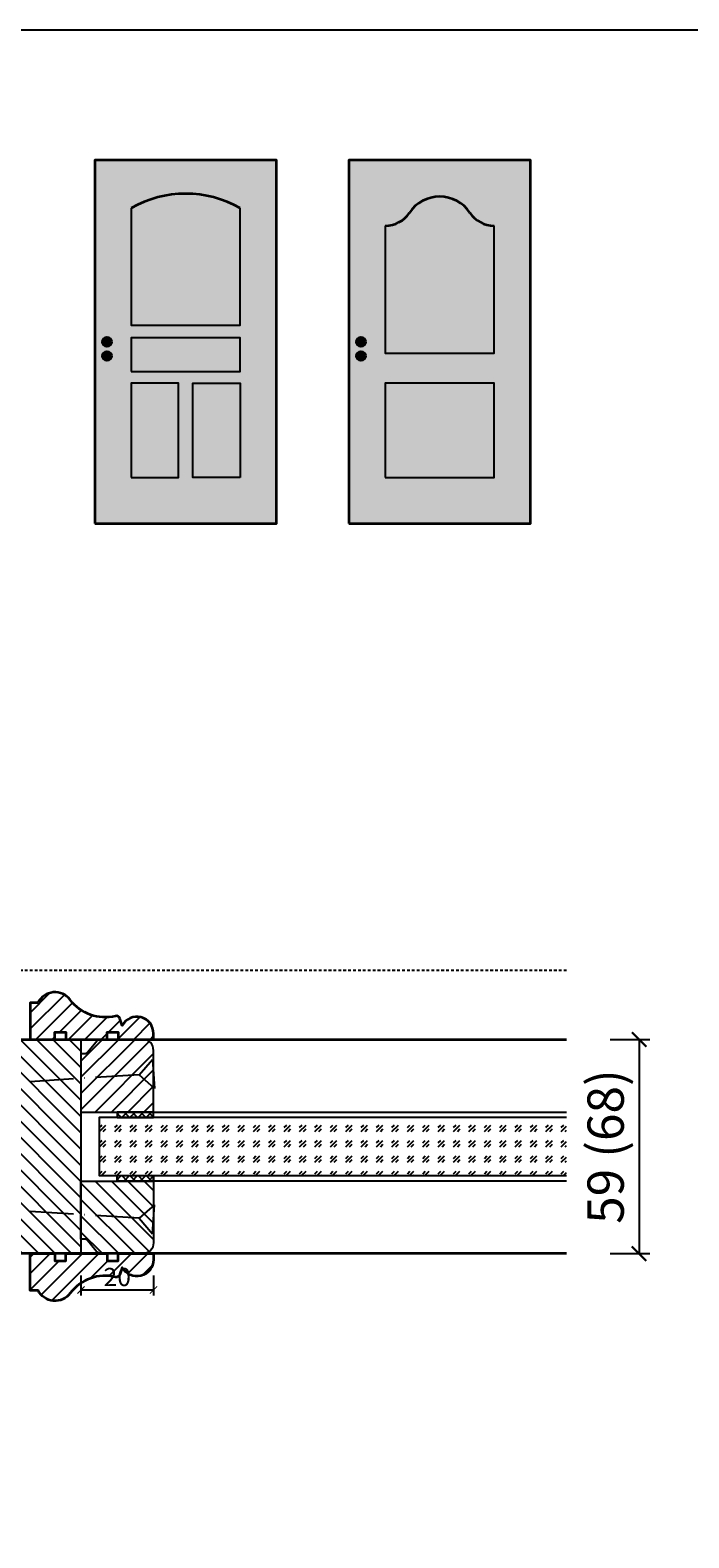
# Model space of a CAD drawing. Units: millimetres. Extents: x 1788 to 83958, y -235 to 115762.
# Drawn here: x 12297 to 12479, y 1531 to 1946 of the extents above; entities that cross this region are included whole.
import ezdxf

# ---------------------------------------------------------------- set-up
doc = ezdxf.new("R2010")
doc.units = ezdxf.units.MM
doc.header["$PDMODE"] = 34
doc.header["$PDSIZE"] = 5
doc.linetypes.add('ACAD_ISO10W100', pattern=[18, 12, -3, 0, -3])
doc.linetypes.add('JIS_02_0.7', pattern=[1.35, 0.75, -0.6])
doc.layers.get('0').update_dxf_attribs({"true_color": 0x939598})
doc.layers.add('Z_Ansichtsfenster', color=1, linetype='Continuous', plot=False)
for name, color, linetype in [('Z_Bemaßung-Blau 0.10', 150, 'Continuous'), ('Z_Beschlag-Grau 0.10', 8, 'Continuous'), ('Z_Linie-Gelb 0.25', 2, 'Continuous'), ('Z_Linie-Rot 0.20', 1, 'Continuous'), ('Z_Schraffur-Grau 0.10', 8, 'Continuous'), ('Z_Strichlkurz-Cyan 0.25', 4, 'JIS_02_0.7'), ('Z_Unsichtbar-Weiß 0.05', 255, 'Continuous'), ('Z_Wand-Grün 0.5', 3, 'Continuous')]:
    doc.layers.add(name, color=color, linetype=linetype)
doc.layers.add('Z_Kontur-Magenta 0.35', color=6, linetype='Continuous', lineweight=35)
doc.styles.add('DIN', font='txt', dxfattribs={"height": 2})
doc.styles.get("Standard").update_dxf_attribs({"font": 'arial.ttf', "height": 2.5})
doc.dimstyles.new('Bem_Automatisch', dxfattribs={"dimtxt": 2.5, "dimasz": 1, "dimexe": 0.75, "dimexo": 0.75, "dimgap": 0.5, "dimtad": 1, "dimdec": 0, "dimtxsty": 'Standard', "dimblk": 'ARCHTICK', "dimcen": 0, "dimclrd": 256, "dimclre": 256, "dimclrt": 256, "dimadec": 0, "dimazin": 0, "dimtfac": 1, "dimtdec": 0, "dimtmove": 1, "dimatfit": 2, "dimfxl": 2, "dimfxlon": 1, "dimtolj": 1, "dimtzin": 0, "dimlwd": -1, "dimlwe": -1, "dimarcsym": 0})
pattern_1 = [(45, (-812.24, -2.0435), (-2.245064, 2.245064), [])]

# ---------------------------------------------------------------- blocks, each defined once
blk = doc.blocks.new('_ArchTick')
at = {"color": 0, "linetype": 'ByBlock', "const_width": 0.15}
blk.add_lwpolyline([(-0.5, -0.5), (0.5, 0.5)], dxfattribs=at)
blk = doc.blocks.new('*D287')
at = {"layer": 'Defpoints', "color": 0, "transparency": 16777216}
for p in [(12444.81, 1667.97), (12444.81, 1608.97), (12464.81, 1608.97)]:
    blk.add_point(p, dxfattribs=at)
at = {"layer": 'Z_Bemaßung-Blau 0.10', "transparency": 16777216}
for p, q in [((12456.81, 1667.97), (12467.81, 1667.97)), ((12464.81, 1667.97), (12464.81, 1608.97)), ((12456.81, 1608.97), (12467.81, 1608.97))]:
    blk.add_line(p, q, dxfattribs=at)
at = {"layer": 'Z_Bemaßung-Blau 0.10', "transparency": 16777216, "xscale": 4, "yscale": 4, "zscale": 4}
for p, rotation in [((12464.81, 1667.97), 90), ((12464.81, 1608.97), 270)]:
    blk.add_blockref('_ArchTick', p, dxfattribs=dict(at, rotation=rotation))
at = {"layer": 'Z_Bemaßung-Blau 0.10', "transparency": 16777216, "insert": (12455.59, 1638.47), "char_height": 10, "attachment_point": 5, "rotation": 90, "style": 'DIN'}
blk.add_mtext('\\A1;59 (68)', dxfattribs=at)
blk = doc.blocks.new('*D289')
at = {"layer": 'Defpoints', "color": 0, "transparency": 16777216}
for p in [(12311.01, 1647.97), (12331.01, 1647.97), (12331.01, 1598.97)]:
    blk.add_point(p, dxfattribs=at)
at = {"layer": 'Z_Bemaßung-Blau 0.10', "transparency": 16777216}
for p, q in [((12311.01, 1602.97), (12311.01, 1597.47)), ((12311.01, 1598.97), (12331.01, 1598.97)), ((12331.01, 1602.97), (12331.01, 1597.47))]:
    blk.add_line(p, q, dxfattribs=at)
at = {"layer": 'Z_Bemaßung-Blau 0.10', "transparency": 16777216, "xscale": 2, "yscale": 2, "zscale": 2, "rotation": 180}
blk.add_blockref('_ArchTick', (12311.01, 1598.97), dxfattribs=at)
at = {"layer": 'Z_Bemaßung-Blau 0.10', "transparency": 16777216, "xscale": 2, "yscale": 2, "zscale": 2}
blk.add_blockref('_ArchTick', (12331.01, 1598.97), dxfattribs=at)
at = {"layer": 'Z_Bemaßung-Blau 0.10', "transparency": 16777216, "insert": (12321.01, 1602.54), "char_height": 5, "attachment_point": 5, "style": 'DIN'}
blk.add_mtext('\\A1;20', dxfattribs=at)

msp = doc.modelspace()

# ---------------------------------------------------------------- hatches: boundary and pattern name
at = {"layer": 'Z_Schraffur-Grau 0.10'}
h = msp.add_hatch(dxfattribs=at)
h.set_pattern_fill('ANSI31', color=256)
h.set_pattern_definition(pattern_1)
h.paths.add_polyline_path([(12321.73, 1673.76, 0.392256), (12320.55, 1674.42, -0.299313), (12308.04, 1678.89, 0.556689), (12299.19, 1678.09), (12297.01, 1678.09), (12297.01, 1667.97), (12303.8, 1667.97), (12303.8, 1669.97), (12306.8, 1669.97), (12306.8, 1667.97), (12318.22, 1667.97), (12318.22, 1669.97), (12321.22, 1669.97), (12321.22, 1667.97), (12331.01, 1667.97), (12331.01, 1669.61, 0.776994), (12322.36, 1671.81)])
h = msp.add_hatch(dxfattribs=at)
h.set_pattern_fill('ANSI31', color=256, angle=90)
h.set_pattern_definition([(135, (2e-12, -2.0435), (-2.245064, -2.245064), [])])
h.paths.add_polyline_path([(12311.01, 1667.97), (12306.8, 1667.97), (12223.01, 1667.97), (12223.01, 1662.47, -0.414214), (12221.51, 1660.97), (12211.51, 1660.97, 0.414214), (12210.01, 1659.47), (12210.01, 1630.18), (12210.34, 1630.18), (12210.34, 1637.48), (12213.84, 1637.48), (12213.84, 1622.94), (12311.01, 1622.94), (12311.01, 1628.97)])
h.paths.add_polyline_path([(12311.01, 1622.94), (12213.84, 1622.94), (12213.84, 1617.48, -0.414214), (12209.84, 1613.48), (12197.01, 1613.48), (12197.01, 1608.97), (12297.01, 1608.97), (12303.8, 1608.97), (12311.01, 1608.97)])
h = msp.add_hatch(dxfattribs=at)
h.set_pattern_fill('ANSI31', color=256, style=0)
h.set_pattern_definition([(45, (11742.4094, 1497.5396), (-2.245064, 2.245064), [])])
h.paths.add_polyline_path([(12331.01, 1647.97), (12331.01, 1664.97, 0.414214), (12328.01, 1667.97), (12316.71, 1667.97, 0.22759), (12315.15, 1667.23), (12312.78, 1664.34, -0.225991), (12312.01, 1663.97), (12311.01, 1663.97), (12311.01, 1647.97)])
h = msp.add_hatch(dxfattribs=at)
h.set_pattern_fill('GOST_GLASS', color=256, scale=0.5)
h.set_pattern_definition([(45, (1645.861, 153.466), (4.2426407, -4e-16), [2.5, -3.5]), (45, (1646.9217, 153.466), (4.2426407, -4e-16), [1, -5]), (45, (1645.861, 154.5266), (4.2426407, -4e-16), [1, -5])])
h.paths.add_polyline_path([(12343.56, 1630.47), (12343.56, 1646.47)], flags=17)
h.paths.add_polyline_path([(12444.81, 1630.47), (12444.81, 1646.47), (12316.01, 1646.47), (12316.01, 1630.47)])
h = msp.add_hatch(dxfattribs=at)
h.set_pattern_fill('ANSI37', color=256, scale=0.5, style=0)
h.set_pattern_definition([(45, (11788.9918, 1571.2032), (-1.122532, 1.122532), []), (135, (11788.9918, 1571.2032), (-1.122532, -1.122532), [])])
h.paths.add_polyline_path([(12331.01, 1647.97), (12321.01, 1647.97), (12321.01, 1646.47), (12331.01, 1646.47)])
h = msp.add_hatch(dxfattribs=at)
h.set_pattern_fill('ANSI31', color=256, style=0)
h.set_pattern_definition([(315, (11742.4094, 1779.409), (-2.245064, -2.245064), [])])
h.paths.add_polyline_path([(12311.01, 1628.97), (12311.01, 1612.97), (12312.01, 1612.97, -0.22329), (12312.78, 1612.61), (12315.18, 1609.69, 0.221695), (12316.71, 1608.97), (12328.01, 1608.97, 0.414214), (12331.01, 1611.97), (12331.01, 1628.97)])
h = msp.add_hatch(dxfattribs=at)
h.set_pattern_fill('ANSI37', color=256, scale=0.5, style=0)
h.set_pattern_definition([(315, (11788.9918, 1705.7454), (-1.122532, -1.122532), []), (225, (11788.9918, 1705.7454), (-1.122532, 1.122532), [])])
h.paths.add_polyline_path([(12331.01, 1628.97), (12321.01, 1628.97), (12321.01, 1630.47), (12331.01, 1630.47)])
h = msp.add_hatch(dxfattribs=at)
h.set_pattern_fill('ANSI31', color=256)
h.set_pattern_definition(pattern_1)
h.paths.add_polyline_path([(12320.55, 1602.53, 0.392256), (12321.73, 1603.19), (12322.36, 1605.14, 0.776994), (12331.01, 1607.34), (12331.01, 1608.97), (12321.22, 1608.97), (12321.22, 1606.97), (12318.22, 1606.97), (12318.22, 1608.97), (12306.8, 1608.97), (12306.8, 1606.97), (12303.8, 1606.97), (12303.8, 1608.97), (12297.01, 1608.97), (12297.01, 1598.86), (12299.19, 1598.86, 0.556689), (12308.04, 1598.06, -0.299313)])
at = {"layer": 'Z_Unsichtbar-Weiß 0.05', "lineweight": -3, "transparency": 33554684}
h = msp.add_hatch(color=256, dxfattribs=at)
h.dxf.hatch_style = 1
h.set_gradient(color1=(192, 192, 192), color2=(192, 192, 192))
h.paths.add_polyline_path([(12364.86, 1910.13), (12314.86, 1910.13), (12314.86, 1810.13), (12364.86, 1810.13)])
h.paths.add_polyline_path([(12354.86, 1822.79), (12341.8, 1822.79), (12341.8, 1848.73), (12354.86, 1848.73)], flags=16)
h.paths.add_polyline_path([(12337.92, 1822.79), (12324.86, 1822.79), (12324.86, 1848.73), (12337.92, 1848.73)], flags=16)
h.paths.add_polyline_path([(12354.86, 1851.94), (12324.86, 1851.94), (12324.86, 1861.22), (12354.86, 1861.22)], flags=16)
h.paths.add_polyline_path([(12354.86, 1864.76), (12324.86, 1864.76), (12324.86, 1896.94, -0.26642), (12354.86, 1896.94)], flags=16)
h.paths.add_polyline_path([(12316.93, 1856.26, -1), (12319.42, 1856.26, -1)], flags=16)
h.paths.add_polyline_path([(12316.93, 1860.13, -1), (12319.42, 1860.13, -1)], flags=16)
h = msp.add_hatch(color=256, dxfattribs=at)
h.dxf.hatch_style = 1
h.set_gradient(color1=(192, 192, 192), color2=(192, 192, 192))
h.paths.add_polyline_path([(12364.86, 1910.13), (12314.86, 1910.13), (12314.86, 1810.13), (12364.86, 1810.13)])
h.paths.add_polyline_path([(12354.86, 1864.76), (12354.86, 1896.94, 0.26642), (12324.86, 1896.94), (12324.86, 1864.76)], flags=16)
h.paths.add_polyline_path([(12354.86, 1861.22), (12354.86, 1851.94), (12324.86, 1851.94), (12324.86, 1861.22)], flags=16)
h.paths.add_polyline_path([(12319.42, 1860.13, -1), (12316.93, 1860.13, -1)], flags=16)
h.paths.add_polyline_path([(12319.42, 1856.26, -1), (12316.93, 1856.26, -1)], flags=16)
h.paths.add_polyline_path([(12337.92, 1848.73), (12337.92, 1822.79), (12324.86, 1822.79), (12324.86, 1848.73)], flags=16)
h.paths.add_polyline_path([(12341.8, 1848.73), (12354.86, 1848.73), (12354.86, 1822.79), (12341.8, 1822.79)], flags=16)
h = msp.add_hatch(color=256, dxfattribs=at)
h.dxf.hatch_style = 1
h.set_gradient(color1=(192, 192, 192), color2=(192, 192, 192))
h.paths.add_polyline_path([(12434.86, 1910.13), (12384.86, 1910.13), (12384.86, 1810.13), (12434.86, 1810.13)])
h.paths.add_polyline_path([(12394.86, 1822.79), (12394.86, 1848.73), (12424.86, 1848.73), (12424.86, 1822.79)], flags=16)
h.paths.add_polyline_path([(12394.86, 1857.01), (12394.86, 1892.1, 0.250765), (12401.54, 1895.67, -0.535184), (12418.18, 1895.67, 0.250765), (12424.86, 1892.1), (12424.86, 1857.01)], flags=16)
h.paths.add_polyline_path([(12386.93, 1856.26, -1), (12389.42, 1856.26, -1)], flags=16)
h.paths.add_polyline_path([(12386.93, 1860.13, -1), (12389.42, 1860.13, -1)], flags=16)
h = msp.add_hatch(color=256, dxfattribs=at)
h.dxf.hatch_style = 1
h.set_gradient(color1=(192, 192, 192), color2=(192, 192, 192))
h.paths.add_polyline_path([(12354.86, 1896.94, 0.26642), (12324.86, 1896.94), (12324.86, 1864.76), (12354.86, 1864.76)])
at = {"layer": 'Z_Unsichtbar-Weiß 0.05', "true_color": 0xadddf7}
h = msp.add_hatch(color=141, dxfattribs=at)
h.dxf.hatch_style = 1
h.paths.add_polyline_path([(12424.86, 1892.1, -0.250765), (12418.18, 1895.67, 0.535184), (12401.54, 1895.67, -0.250765), (12394.86, 1892.1), (12394.86, 1857.01), (12424.86, 1857.01)])
at = {"layer": 'Z_Unsichtbar-Weiß 0.05', "transparency": 33554661}
h = msp.add_hatch(color=256, dxfattribs=at)
h.dxf.hatch_style = 1
h.set_gradient(color1=(128, 128, 128), color2=(128, 128, 128))
h.paths.add_polyline_path([(12319.42, 1860.13, 1), (12316.93, 1860.13, 1)])
at = {"layer": 'Z_Unsichtbar-Weiß 0.05', "lineweight": -3, "transparency": 33554684}
h = msp.add_hatch(color=256, dxfattribs=at)
h.dxf.hatch_style = 1
h.set_gradient(color1=(192, 192, 192), color2=(192, 192, 192))
h.paths.add_polyline_path([(12354.86, 1861.22), (12324.86, 1861.22), (12324.86, 1851.94), (12354.86, 1851.94)])
at = {"layer": 'Z_Unsichtbar-Weiß 0.05', "transparency": 33554661}
h = msp.add_hatch(color=256, dxfattribs=at)
h.dxf.hatch_style = 1
h.set_gradient(color1=(128, 128, 128), color2=(128, 128, 128))
h.paths.add_polyline_path([(12389.42, 1860.13, 1), (12386.93, 1860.13, 1)])
h = msp.add_hatch(color=256, dxfattribs=at)
h.dxf.hatch_style = 1
h.set_gradient(color1=(128, 128, 128), color2=(128, 128, 128))
h.paths.add_polyline_path([(12319.42, 1856.26, 1), (12316.93, 1856.26, 1)])
h = msp.add_hatch(color=256, dxfattribs=at)
h.dxf.hatch_style = 1
h.set_gradient(color1=(128, 128, 128), color2=(128, 128, 128))
h.paths.add_polyline_path([(12389.42, 1856.26, 1), (12386.93, 1856.26, 1)])
at = {"layer": 'Z_Unsichtbar-Weiß 0.05', "lineweight": -3, "transparency": 33554684}
h = msp.add_hatch(color=256, dxfattribs=at)
h.dxf.hatch_style = 1
h.set_gradient(color1=(192, 192, 192), color2=(192, 192, 192))
h.paths.add_polyline_path([(12337.92, 1848.73), (12324.86, 1848.73), (12324.86, 1822.79), (12337.92, 1822.79)])
h = msp.add_hatch(color=256, dxfattribs=at)
h.dxf.hatch_style = 1
h.set_gradient(color1=(192, 192, 192), color2=(192, 192, 192))
h.paths.add_polyline_path([(12354.86, 1848.73), (12341.8, 1848.73), (12341.8, 1822.79), (12354.86, 1822.79)])
h = msp.add_hatch(color=256, dxfattribs=at)
h.dxf.hatch_style = 1
h.set_gradient(color1=(192, 192, 192), color2=(192, 192, 192))
h.paths.add_polyline_path([(12424.86, 1848.73), (12394.86, 1848.73), (12394.86, 1822.79), (12424.86, 1822.79)])

# ---------------------------------------------------------------- linework, layer by layer
at = {"layer": 'Z_Ansichtsfenster'}
msp.add_lwpolyline([(12000.84, 1017.98), (12720.84, 1017.98), (12720.84, 1945.98), (12000.84, 1945.98)], close=True, dxfattribs=at)
at = {"layer": 'Z_Beschlag-Grau 0.10', "linetype": 'ACAD_ISO10W100'}
for p, q in [((12327.02, 1658.24), (12330.76, 1662.48)), ((12327.02, 1658.24), (12276.12, 1655.02)), ((12331.26, 1654.5), (12327.02, 1658.24)), ((12327.02, 1618.71), (12276.12, 1621.93)), ((12331.26, 1622.45), (12327.02, 1618.71)), ((12327.02, 1618.71), (12330.76, 1614.47))]:
    msp.add_line(p, q, dxfattribs=at)
at = {"layer": 'Z_Beschlag-Grau 0.10'}
for p, q in [((12330.76, 1662.48), (12331.26, 1654.5)), ((12330.76, 1614.47), (12331.26, 1622.45))]:
    msp.add_line(p, q, dxfattribs=at)
at = {"layer": 'Z_Kontur-Magenta 0.35'}
for points in [[(12314.86, 1810.13), (12364.86, 1810.13), (12364.86, 1910.13), (12314.86, 1910.13)], [(12384.86, 1810.13), (12434.86, 1810.13), (12434.86, 1910.13), (12384.86, 1910.13)]]:
    msp.add_lwpolyline(points, close=True, dxfattribs=at)
for points in [[(12321.73, 1673.76, 0.392256), (12320.55, 1674.42, -0.299313), (12308.04, 1678.89, 0.556689), (12299.19, 1678.09), (12297.01, 1678.09), (12297.01, 1667.97), (12303.8, 1667.97), (12303.8, 1669.97), (12306.8, 1669.97), (12306.8, 1667.97), (12318.22, 1667.97), (12318.22, 1669.97), (12321.22, 1669.97), (12321.22, 1667.97), (12331.01, 1667.97), (12331.01, 1669.61, 0.776994), (12322.36, 1671.81)], [(12321.73, 1603.19, -0.392256), (12320.55, 1602.53, 0.299313), (12308.04, 1598.06, -0.556689), (12299.19, 1598.86), (12297.01, 1598.86), (12297.01, 1608.97), (12303.8, 1608.97), (12303.8, 1606.97), (12306.8, 1606.97), (12306.8, 1608.97), (12318.22, 1608.97), (12318.22, 1606.97), (12321.22, 1606.97), (12321.22, 1608.97), (12331.01, 1608.97), (12331.01, 1607.34, -0.776994), (12322.36, 1605.14)]]:
    msp.add_lwpolyline(points, format="xyb", close=True, dxfattribs=at)
msp.add_lwpolyline([(12444.81, 1608.97), (12197.01, 1608.97), (12197.01, 1616.98), (12210.01, 1616.98), (12210.01, 1659.47, -0.414214), (12211.51, 1660.97), (12221.51, 1660.97, 0.414214), (12223.01, 1662.47), (12223.01, 1667.97), (12444.81, 1667.97)], format="xyb", dxfattribs=at)
for centre in [(12318.18, 1860.13), (12388.18, 1860.13), (12318.18, 1856.26), (12388.18, 1856.26)]:
    msp.add_circle(centre, 1.25, dxfattribs=at)
for centre, radius, start, end in [((12339.86, 1870.79), 30.15, 60.1635, 119.8365), ((12409.86, 1890.13), 10, 33.6901, 146.3099), ((12394.86, 1900.13), 8.03, 270, 326.3099), ((12424.86, 1900.13), 8.03, 213.6901, 270)]:
    msp.add_arc(centre, radius, start, end, dxfattribs=at)
at = {"layer": 'Z_Linie-Gelb 0.25'}
msp.add_line((12311.01, 1667.97), (12311.01, 1608.97), dxfattribs=at)
for points in [[(12316.71, 1667.97, 0.221695), (12315.18, 1667.26), (12312.78, 1664.34, -0.225991), (12312.01, 1663.97), (12311.01, 1663.97), (12311.01, 1647.97), (12331.01, 1647.97), (12331.01, 1664.97, 0.414214), (12328.01, 1667.97), (12316.71, 1667.97), (12317.47, 1667.97)], [(12316.71, 1608.97, -0.221695), (12315.18, 1609.69), (12312.78, 1612.6, 0.225991), (12312.01, 1612.97), (12311.01, 1612.97), (12311.01, 1628.97), (12331.01, 1628.97), (12331.01, 1611.97, -0.414214), (12328.01, 1608.97), (12316.71, 1608.97), (12317.47, 1608.97)]]:
    msp.add_lwpolyline(points, format="xyb", dxfattribs=at)
msp.add_lwpolyline([(12444.81, 1646.47), (12316.01, 1646.47), (12316.01, 1630.47), (12444.81, 1630.47)], dxfattribs=at)
for points in [[(12321.01, 1646.47), (12331.01, 1646.47), (12331.01, 1647.97), (12321.01, 1647.97)], [(12321.01, 1630.47), (12331.01, 1630.47), (12331.01, 1628.97), (12321.01, 1628.97)]]:
    msp.add_lwpolyline(points, close=True, dxfattribs=at)
at = {"layer": 'Z_Linie-Rot 0.20'}
for points in [[(12444.81, 1646.47), (12331.01, 1646.47), (12331.01, 1647.97), (12444.81, 1647.97)], [(12444.81, 1628.97), (12331.01, 1628.97), (12331.01, 1630.47), (12444.81, 1630.47)]]:
    msp.add_lwpolyline(points, dxfattribs=at)
at = {"layer": 'Z_Strichlkurz-Cyan 0.25'}
msp.add_line((12444.81, 1686.98), (12217.84, 1686.98), dxfattribs=at)
at = {"layer": 'Z_Wand-Grün 0.5', "color": 6}
for points in [[(12324.86, 1896.94), (12324.86, 1864.76), (12354.86, 1864.76), (12354.86, 1896.94)], [(12394.86, 1892.1), (12394.86, 1857.01), (12424.86, 1857.01), (12424.86, 1892.1)]]:
    msp.add_lwpolyline(points, dxfattribs=at)
for points in [[(12324.86, 1851.94), (12354.86, 1851.94), (12354.86, 1861.22), (12324.86, 1861.22)], [(12324.86, 1822.79), (12337.92, 1822.79), (12337.92, 1848.73), (12324.86, 1848.73)], [(12354.86, 1822.79), (12341.8, 1822.79), (12341.8, 1848.73), (12354.86, 1848.73)], [(12394.86, 1822.79), (12424.86, 1822.79), (12424.86, 1848.73), (12394.86, 1848.73)]]:
    msp.add_lwpolyline(points, close=True, dxfattribs=at)

# ---------------------------------------------------------------- dimensions: what is measured, and where the dimension line sits
at = {"layer": 'Z_Bemaßung-Blau 0.10'}
dim = msp.add_linear_dim(base=(12464.81, 1608.97), p1=(12444.81, 1667.97), p2=(12444.81, 1608.97), angle=90, text='<> (68)', dimstyle='Bem_Automatisch', override={"dimscale": 0, "dimtxsty": 'DIN', "dimtix": 0, "dimtofl": 1, "dimtmove": 1, "dimatfit": 2}, dxfattribs=at)
dim.commit()
dim.dimension.update_dxf_attribs({"geometry": '*D287', "text_midpoint": (12455.59, 1638.47)})
dim = msp.add_linear_dim(base=(12331.01, 1598.97), p1=(12311.01, 1647.97), p2=(12331.01, 1647.97), dimstyle='Bem_Automatisch', override={"dimscale": 0, "dimtxsty": 'DIN'}, dxfattribs=at)
dim.commit()
dim.dimension.update_dxf_attribs({"geometry": '*D289', "text_midpoint": (12321.01, 1602.54)})

doc.saveas('drawing.dxf')
